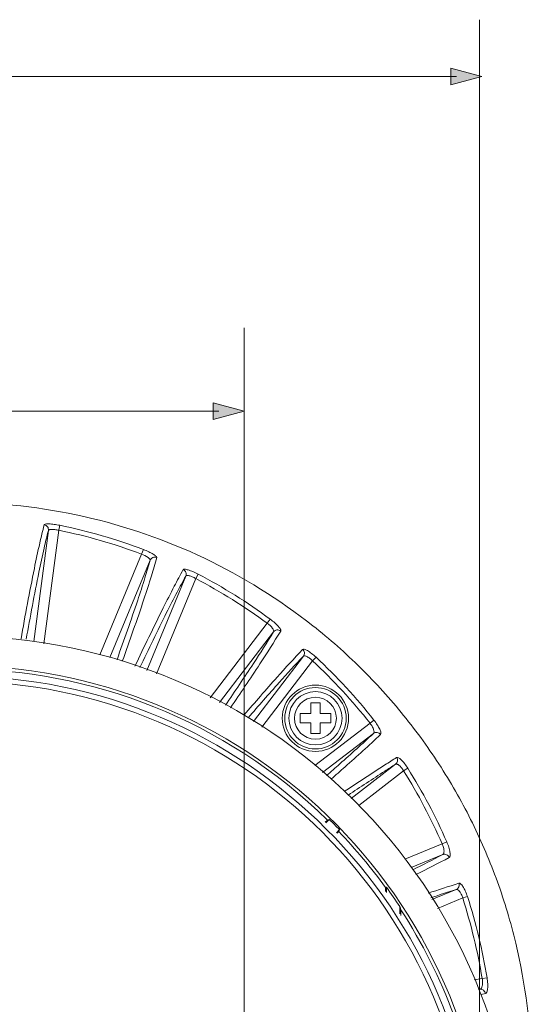
# Model space of a CAD drawing. Units: inches. Extents: x -46 to 344, y -33 to 294.
# Drawn here: x 269 to 295, y 66 to 115 of the extents above; entities that cross this region are included whole.
import ezdxf

# ---------------------------------------------------------------- set-up
doc = ezdxf.new("R2010")
doc.units = ezdxf.units.IN
doc.header["$MEASUREMENT"] = 0
doc.layers.add('レイヤー 1', color=7, linetype='Continuous')

# ---------------------------------------------------------------- blocks, each defined once
blk = doc.blocks.new('block 133')
at = {"layer": 'レイヤー 1'}
h = blk.add_hatch(color=7, dxfattribs=at)
h.dxf.hatch_style = 2
h.paths.add_polyline_path([(241.961, 111.475), (240.431, 111.885), (241.961, 112.295)])
at = {"layer": 'レイヤー 1', "lineweight": 0}
blk.add_lwpolyline([(241.961, 111.475), (240.431, 111.885), (241.961, 112.295), (241.961, 111.475)], dxfattribs=at)
blk = doc.blocks.new('block 134')
at = {"layer": 'レイヤー 1'}
h = blk.add_hatch(color=7, dxfattribs=at)
h.dxf.hatch_style = 2
h.paths.add_polyline_path([(290.18, 111.475), (291.709, 111.885), (290.18, 112.295)])
at = {"layer": 'レイヤー 1', "lineweight": 0}
blk.add_lwpolyline([(290.18, 111.475), (291.709, 111.885), (290.18, 112.295), (290.18, 111.475)], dxfattribs=at)
blk = doc.blocks.new('block 132')
at = {"layer": 'レイヤー 1', "color": 7, "lineweight": 9}
blk.add_lwpolyline([(241.682, 111.885), (290.459, 111.885)], dxfattribs=at)
at = {"layer": 'レイヤー 1'}
for name in ['block 133', 'block 134']:
    blk.add_blockref(name, (0, 0), dxfattribs=at)
blk = doc.blocks.new('block 131')
at = {"layer": 'レイヤー 1'}
blk.add_blockref('block 132', (0, 0), dxfattribs=at)
blk = doc.blocks.new('block 137')
at = {"layer": 'レイヤー 1'}
h = blk.add_hatch(color=7, dxfattribs=at)
h.dxf.hatch_style = 2
h.paths.add_polyline_path([(253.271, 95.012), (251.741, 95.422), (253.271, 95.832)])
at = {"layer": 'レイヤー 1', "lineweight": 0}
blk.add_lwpolyline([(253.271, 95.012), (251.741, 95.422), (253.271, 95.832), (253.271, 95.012)], dxfattribs=at)
blk = doc.blocks.new('block 138')
at = {"layer": 'レイヤー 1'}
h = blk.add_hatch(color=7, dxfattribs=at)
h.dxf.hatch_style = 2
h.paths.add_polyline_path([(278.484, 95.012), (280.014, 95.422), (278.484, 95.832)])
at = {"layer": 'レイヤー 1', "lineweight": 0}
blk.add_lwpolyline([(278.484, 95.012), (280.014, 95.422), (278.484, 95.832), (278.484, 95.012)], dxfattribs=at)
blk = doc.blocks.new('block 136')
at = {"layer": 'レイヤー 1', "color": 7, "lineweight": 9}
blk.add_lwpolyline([(252.991, 95.422), (278.763, 95.422)], dxfattribs=at)
at = {"layer": 'レイヤー 1'}
for name in ['block 137', 'block 138']:
    blk.add_blockref(name, (0, 0), dxfattribs=at)
blk = doc.blocks.new('block 135')
at = {"layer": 'レイヤー 1'}
blk.add_blockref('block 136', (0, 0), dxfattribs=at)
blk = doc.blocks.new('block 145')
at = {"layer": 'レイヤー 1'}
h = blk.add_hatch(color=7, dxfattribs=at)
h.dxf.hatch_style = 2
h.paths.add_polyline_path([(253.271, 95.012), (251.741, 95.422), (253.271, 95.832)])
at = {"layer": 'レイヤー 1', "lineweight": 0}
blk.add_lwpolyline([(253.271, 95.012), (251.741, 95.422), (253.271, 95.832), (253.271, 95.012)], dxfattribs=at)
blk = doc.blocks.new('block 146')
at = {"layer": 'レイヤー 1'}
h = blk.add_hatch(color=7, dxfattribs=at)
h.dxf.hatch_style = 2
h.paths.add_polyline_path([(278.484, 95.012), (280.014, 95.422), (278.484, 95.832)])
at = {"layer": 'レイヤー 1', "lineweight": 0}
blk.add_lwpolyline([(278.484, 95.012), (280.014, 95.422), (278.484, 95.832), (278.484, 95.012)], dxfattribs=at)
blk = doc.blocks.new('block 144')
at = {"layer": 'レイヤー 1', "color": 7, "lineweight": 9}
blk.add_lwpolyline([(252.991, 95.422), (278.763, 95.422)], dxfattribs=at)
at = {"layer": 'レイヤー 1'}
for name in ['block 145', 'block 146']:
    blk.add_blockref(name, (0, 0), dxfattribs=at)
blk = doc.blocks.new('block 143')
at = {"layer": 'レイヤー 1'}
blk.add_blockref('block 144', (0, 0), dxfattribs=at)
blk = doc.blocks.new('block 149')
at = {"layer": 'レイヤー 1'}
h = blk.add_hatch(color=7, dxfattribs=at)
h.dxf.hatch_style = 2
h.paths.add_polyline_path([(241.961, 111.475), (240.431, 111.885), (241.961, 112.295)])
at = {"layer": 'レイヤー 1', "lineweight": 0}
blk.add_lwpolyline([(241.961, 111.475), (240.431, 111.885), (241.961, 112.295), (241.961, 111.475)], dxfattribs=at)
blk = doc.blocks.new('block 150')
at = {"layer": 'レイヤー 1'}
h = blk.add_hatch(color=7, dxfattribs=at)
h.dxf.hatch_style = 2
h.paths.add_polyline_path([(290.18, 111.475), (291.709, 111.885), (290.18, 112.295)])
at = {"layer": 'レイヤー 1', "lineweight": 0}
blk.add_lwpolyline([(290.18, 111.475), (291.709, 111.885), (290.18, 112.295), (290.18, 111.475)], dxfattribs=at)
blk = doc.blocks.new('block 148')
at = {"layer": 'レイヤー 1', "color": 7, "lineweight": 9}
blk.add_lwpolyline([(241.682, 111.885), (290.459, 111.885)], dxfattribs=at)
at = {"layer": 'レイヤー 1'}
for name in ['block 149', 'block 150']:
    blk.add_blockref(name, (0, 0), dxfattribs=at)
blk = doc.blocks.new('block 147')
at = {"layer": 'レイヤー 1'}
blk.add_blockref('block 148', (0, 0), dxfattribs=at)
blk = doc.blocks.new('block 155')
at = {"layer": 'レイヤー 1', "color": 7, "lineweight": 9}
for points in [[(270.895, 89.561), (270.944, 89.805)], [(269.666, 84.082), (270.384, 89.553)], [(270.16, 83.98), (270.893, 89.561)], [(272.912, 83.424), (274.965, 88.382)], [(274.965, 88.382), (275.054, 88.613)], [(273.401, 83.293), (275.386, 88.083)], [(275.218, 82.662), (277.14, 87.307)], [(277.633, 87.182), (277.748, 87.403)], [(275.693, 82.499), (277.632, 87.182)], [(278.335, 81.319), (281.147, 84.985)], [(281.147, 84.985), (281.294, 85.183)], [(278.794, 81.089), (281.46, 84.563)], [(280.464, 80.156), (282.925, 83.364)], [(280.877, 79.871), (283.38, 83.131)], [(283.38, 83.131), (283.548, 83.312)], [(283.292, 81.066), (283.292, 80.538)], [(283.746, 81.066), (283.292, 81.066)], [(283.746, 80.538), (283.746, 81.066)], [(282.763, 80.538), (282.763, 80.084)], [(283.292, 80.538), (282.763, 80.538)], [(284.273, 80.538), (283.746, 80.538)], [(284.273, 80.084), (284.273, 80.538)], [(282.763, 80.084), (283.292, 80.084)], [(283.292, 80.084), (283.292, 79.556)], [(283.485, 77.982), (286.203, 80.067)], [(283.746, 79.556), (283.746, 80.084)], [(283.746, 80.084), (284.273, 80.084)], [(286.203, 80.068), (286.396, 80.22)], [(283.292, 79.556), (283.746, 79.556)], [(283.866, 77.637), (286.374, 79.564)], [(285.274, 76.368), (287.463, 78.045)], [(285.654, 76.023), (287.858, 77.717)], [(287.858, 77.717), (288.066, 77.847)], [(284.109, 75.301), (284, 75.191)], [(284.034, 75.161), (284.201, 75.333)], [(284.201, 75.333), (284.109, 75.301)], [(284.548, 74.68), (284.698, 74.832)], [(284.581, 74.65), (284.665, 74.736)], [(284.698, 74.832), (284.665, 74.736)], [(287.921, 73.375), (289.755, 74.136)], [(289.755, 74.136), (289.977, 74.232)], [(288.234, 72.962), (289.779, 73.6)], [(287.017, 71.996), (286.971, 71.98)], [(286.971, 71.98), (286.971, 71.79)], [(287.017, 71.996), (287.017, 71.734)], [(289.245, 71.386), (290.442, 71.881)], [(289.52, 70.954), (290.763, 71.471)], [(290.763, 71.471), (290.995, 71.544)], [(287.672, 70.682), (287.672, 71.046)], [(287.719, 70.604), (287.719, 70.891)], [(291.321, 67.445), (291.72, 67.499)], [(291.72, 67.499), (291.962, 67.538)], [(291.541, 66.966), (291.608, 66.975)], [(291.545, 66.964), (291.608, 66.975)], [(291.663, 66.712), (291.882, 66.76)]]:
    blk.add_lwpolyline(points, dxfattribs=at)
for points, knots in [([(265.892, 90.936), (267.985, 90.936), (270.084, 90.7), (272.134, 90.236), (274.179, 89.773), (276.172, 89.083), (278.063, 88.18), (279.955, 87.275), (281.748, 86.158), (283.392, 84.861), (284.218, 84.211), (285.003, 83.517), (285.749, 82.78), (286.495, 82.041), (287.2, 81.263), (287.858, 80.448), (288.518, 79.633), (289.132, 78.781), (289.695, 77.896), (290.261, 77.014), (290.776, 76.099), (291.24, 75.159), (291.702, 74.218), (292.113, 73.251), (292.471, 72.264), (292.826, 71.28), (293.125, 70.272), (293.368, 69.252), (293.856, 67.214), (294.119, 65.121), (294.142, 63.021), (294.166, 60.923), (293.955, 58.82), (293.515, 56.774)], [0, 0, 0, 0, 1, 1, 1, 2, 2, 2, 3, 3, 3, 4, 4, 4, 5, 5, 5, 6, 6, 6, 7, 7, 7, 8, 8, 8, 9, 9, 9, 10, 10, 10, 11, 11, 11, 11]), ([(270.179, 89.832), (270.099, 89.531), (270.025, 89.227), (269.958, 88.923), (269.863, 88.509), (269.777, 88.096), (269.693, 87.68), (269.458, 86.528), (269.242, 85.372), (269.037, 84.215)], [0, 0, 0, 0, 1, 1, 1, 2, 2, 2, 3, 3, 3, 3]), ([(270.944, 89.805), (270.852, 89.823), (270.755, 89.839), (270.66, 89.852), (270.578, 89.863), (270.499, 89.871), (270.416, 89.873), (270.357, 89.877), (270.3, 89.874), (270.246, 89.865), (270.229, 89.863), (270.215, 89.86), (270.2, 89.852), (270.189, 89.846), (270.18, 89.841), (270.179, 89.832)], [0, 0, 0, 0, 1, 1, 1, 2, 2, 2, 3, 3, 3, 4, 4, 4, 5, 5, 5, 5]), ([(270.384, 89.553), (270.393, 89.615), (270.377, 89.683), (270.341, 89.733), (270.3, 89.786), (270.239, 89.822), (270.179, 89.832)], [0, 0, 0, 0, 1, 1, 1, 2, 2, 2, 2]), ([(270.384, 89.553), (270.307, 89.265), (270.238, 88.973), (270.171, 88.682), (270.082, 88.288), (269.998, 87.893), (269.916, 87.496), (269.693, 86.4), (269.489, 85.303), (269.293, 84.204)], [0, 0, 0, 0, 1, 1, 1, 2, 2, 2, 3, 3, 3, 3]), ([(270.893, 89.561), (270.833, 89.577), (270.769, 89.587), (270.707, 89.597), (270.652, 89.602), (270.6, 89.607), (270.545, 89.606), (270.521, 89.605), (270.5, 89.602), (270.48, 89.601), (270.465, 89.6), (270.45, 89.597), (270.43, 89.59), (270.412, 89.584), (270.391, 89.572), (270.384, 89.553)], [0, 0, 0, 0, 1, 1, 1, 2, 2, 2, 3, 3, 3, 4, 4, 4, 5, 5, 5, 5]), ([(274.018, 83.116), (274.385, 84.131), (274.742, 85.147), (275.084, 86.169), (275.209, 86.551), (275.334, 86.935), (275.453, 87.319), (275.546, 87.617), (275.634, 87.915), (275.714, 88.215)], [0, 0, 0, 0, 1, 1, 1, 2, 2, 2, 3, 3, 3, 3]), ([(275.386, 88.083), (275.392, 88.101), (275.38, 88.125), (275.368, 88.143), (275.342, 88.178), (275.313, 88.199), (275.284, 88.221), (275.187, 88.288), (275.077, 88.341), (274.965, 88.382)], [0, 0, 0, 0, 1, 1, 1, 2, 2, 2, 3, 3, 3, 3]), ([(275.714, 88.215), (275.718, 88.224), (275.712, 88.236), (275.708, 88.245), (275.699, 88.262), (275.687, 88.273), (275.676, 88.284), (275.634, 88.322), (275.588, 88.356), (275.538, 88.385), (275.466, 88.428), (275.395, 88.466), (275.322, 88.5), (275.233, 88.542), (275.142, 88.58), (275.054, 88.613)], [0, 0, 0, 0, 1, 1, 1, 2, 2, 2, 3, 3, 3, 4, 4, 4, 5, 5, 5, 5]), ([(275.386, 88.083), (275.409, 88.14), (275.462, 88.191), (275.521, 88.215), (275.584, 88.243), (275.655, 88.241), (275.714, 88.215)], [0, 0, 0, 0, 1, 1, 1, 2, 2, 2, 2]), ([(273.759, 83.193), (274.106, 84.163), (274.449, 85.136), (274.775, 86.115), (274.896, 86.484), (275.016, 86.851), (275.132, 87.22), (275.22, 87.506), (275.307, 87.794), (275.386, 88.083)], [0, 0, 0, 0, 1, 1, 1, 2, 2, 2, 3, 3, 3, 3]), ([(277.015, 87.626), (276.864, 87.355), (276.717, 87.08), (276.574, 86.805), (276.389, 86.449), (276.208, 86.092), (276.03, 85.737), (275.555, 84.787), (275.096, 83.831), (274.64, 82.872)], [0, 0, 0, 0, 1, 1, 1, 2, 2, 2, 3, 3, 3, 3]), ([(277.14, 87.307), (276.993, 87.048), (276.852, 86.786), (276.713, 86.522), (276.539, 86.185), (276.364, 85.847), (276.194, 85.507), (275.745, 84.611), (275.311, 83.709), (274.88, 82.802)], [0, 0, 0, 0, 1, 1, 1, 2, 2, 2, 3, 3, 3, 3]), ([(277.748, 87.403), (277.664, 87.448), (277.574, 87.488), (277.486, 87.525), (277.414, 87.557), (277.336, 87.586), (277.256, 87.609), (277.203, 87.627), (277.148, 87.641), (277.091, 87.645), (277.075, 87.647), (277.057, 87.647), (277.041, 87.641), (277.03, 87.64), (277.022, 87.635), (277.015, 87.626)], [0, 0, 0, 0, 1, 1, 1, 2, 2, 2, 3, 3, 3, 4, 4, 4, 5, 5, 5, 5]), ([(277.14, 87.307), (277.163, 87.363), (277.163, 87.43), (277.141, 87.49), (277.119, 87.547), (277.072, 87.599), (277.015, 87.626)], [0, 0, 0, 0, 1, 1, 1, 2, 2, 2, 2]), ([(277.632, 87.182), (277.577, 87.215), (277.52, 87.244), (277.461, 87.269), (277.411, 87.289), (277.358, 87.309), (277.305, 87.321), (277.285, 87.326), (277.263, 87.331), (277.245, 87.332), (277.228, 87.335), (277.214, 87.335), (277.194, 87.335), (277.173, 87.332), (277.148, 87.326), (277.14, 87.307)], [0, 0, 0, 0, 1, 1, 1, 2, 2, 2, 3, 3, 3, 4, 4, 4, 5, 5, 5, 5]), ([(267.906, 29.127), (283.136, 30.238), (294.579, 43.487), (293.466, 58.716), (292.352, 73.943), (279.108, 85.386), (263.877, 84.273), (248.65, 83.163), (237.207, 69.913), (238.319, 54.687), (239.319, 41.005), (250.197, 30.126), (263.877, 29.127)], [0, 0, 0, 0, 1, 1, 1, 2, 2, 2, 3, 3, 3, 4, 4, 4, 4]), ([(281.46, 84.563), (281.473, 84.583), (281.468, 84.611), (281.462, 84.633), (281.452, 84.673), (281.431, 84.705), (281.406, 84.734), (281.336, 84.83), (281.245, 84.913), (281.147, 84.985)], [0, 0, 0, 0, 1, 1, 1, 2, 2, 2, 3, 3, 3, 3]), ([(281.814, 84.604), (281.82, 84.612), (281.82, 84.626), (281.818, 84.636), (281.814, 84.655), (281.805, 84.671), (281.798, 84.686), (281.772, 84.738), (281.736, 84.782), (281.698, 84.827), (281.643, 84.889), (281.582, 84.945), (281.519, 85.001), (281.448, 85.065), (281.374, 85.125), (281.294, 85.183)], [0, 0, 0, 0, 1, 1, 1, 2, 2, 2, 3, 3, 3, 4, 4, 4, 5, 5, 5, 5]), ([(279.089, 80.948), (279.554, 81.631), (280.015, 82.316), (280.469, 83.006), (280.808, 83.521), (281.14, 84.038), (281.46, 84.563)], [0, 0, 0, 0, 1, 1, 1, 2, 2, 2, 2]), ([(279.338, 80.823), (279.827, 81.539), (280.312, 82.256), (280.788, 82.981), (281.136, 83.515), (281.481, 84.056), (281.814, 84.604)], [0, 0, 0, 0, 1, 1, 1, 2, 2, 2, 2]), ([(281.46, 84.563), (281.498, 84.614), (281.561, 84.649), (281.626, 84.655), (281.691, 84.665), (281.761, 84.645), (281.814, 84.604)], [0, 0, 0, 0, 1, 1, 1, 2, 2, 2, 2]), ([(268.183, 30.614), (282.589, 31.88), (293.244, 44.582), (291.979, 58.991), (290.715, 73.398), (278.01, 84.052), (263.603, 82.787), (249.197, 81.521), (238.543, 68.817), (239.808, 54.41), (240.917, 41.757), (250.948, 31.725), (263.603, 30.614)], [0, 0, 0, 0, 1, 1, 1, 2, 2, 2, 3, 3, 3, 4, 4, 4, 4]), ([(282.89, 83.702), (282.465, 83.252), (282.049, 82.794), (281.634, 82.331), (281.09, 81.716), (280.548, 81.097), (280.011, 80.476)], [0, 0, 0, 0, 1, 1, 1, 2, 2, 2, 2]), ([(282.925, 83.364), (282.521, 82.941), (282.126, 82.509), (281.737, 82.07), (281.222, 81.498), (280.718, 80.92), (280.215, 80.336)], [0, 0, 0, 0, 1, 1, 1, 2, 2, 2, 2]), ([(283.548, 83.312), (283.478, 83.378), (283.403, 83.44), (283.327, 83.498), (283.262, 83.548), (283.196, 83.596), (283.125, 83.639), (283.096, 83.655), (283.068, 83.67), (283.039, 83.683), (283.018, 83.692), (282.995, 83.701), (282.97, 83.71), (282.942, 83.718), (282.908, 83.725), (282.89, 83.702)], [0, 0, 0, 0, 1, 1, 1, 2, 2, 2, 3, 3, 3, 4, 4, 4, 5, 5, 5, 5]), ([(282.925, 83.364), (282.961, 83.414), (282.98, 83.478), (282.974, 83.541), (282.967, 83.605), (282.934, 83.663), (282.89, 83.702)], [0, 0, 0, 0, 1, 1, 1, 2, 2, 2, 2]), ([(283.38, 83.131), (283.336, 83.178), (283.287, 83.22), (283.236, 83.258), (283.192, 83.293), (283.146, 83.323), (283.097, 83.349), (283.079, 83.358), (283.058, 83.364), (283.039, 83.373), (283.022, 83.378), (283.008, 83.383), (282.988, 83.383), (282.967, 83.386), (282.939, 83.383), (282.925, 83.364)], [0, 0, 0, 0, 1, 1, 1, 2, 2, 2, 3, 3, 3, 4, 4, 4, 5, 5, 5, 5]), ([(291.576, 56.701), (291.576, 70.884), (280.077, 82.383), (265.892, 82.383), (251.71, 82.383), (240.209, 70.884), (240.209, 56.701), (240.209, 42.515), (251.71, 31.018), (265.892, 31.018), (280.077, 31.018), (291.576, 42.515), (291.576, 56.701)], [0, 0, 0, 0, 1, 1, 1, 2, 2, 2, 3, 3, 3, 4, 4, 4, 4]), ([(291.322, 56.701), (291.322, 70.744), (279.938, 82.132), (265.892, 82.132), (251.848, 82.132), (240.461, 70.744), (240.461, 56.701), (240.461, 42.655), (251.848, 31.27), (265.892, 31.27), (279.938, 31.27), (291.322, 42.655), (291.322, 56.701)], [0, 0, 0, 0, 1, 1, 1, 2, 2, 2, 3, 3, 3, 4, 4, 4, 4]), ([(285.15, 80.31), (285.15, 81.212), (284.418, 81.942), (283.52, 81.942), (282.618, 81.942), (281.889, 81.212), (281.889, 80.31), (281.889, 79.41), (282.618, 78.68), (283.52, 78.68), (284.418, 78.68), (285.15, 79.41), (285.15, 80.31)], [0, 0, 0, 0, 1, 1, 1, 2, 2, 2, 3, 3, 3, 4, 4, 4, 4]), ([(285.03, 80.31), (285.03, 81.145), (284.353, 81.822), (283.52, 81.822), (282.686, 81.822), (282.009, 81.145), (282.009, 80.31), (282.009, 79.475), (282.686, 78.8), (283.52, 78.8), (284.353, 78.8), (285.03, 79.475), (285.03, 80.31)], [0, 0, 0, 0, 1, 1, 1, 2, 2, 2, 3, 3, 3, 4, 4, 4, 4]), ([(284.828, 80.31), (284.828, 81.035), (284.243, 81.621), (283.52, 81.621), (282.798, 81.621), (282.211, 81.035), (282.211, 80.31), (282.211, 79.587), (282.798, 79), (283.52, 79), (284.243, 79), (284.828, 79.587), (284.828, 80.31)], [0, 0, 0, 0, 1, 1, 1, 2, 2, 2, 3, 3, 3, 4, 4, 4, 4]), ([(284.55, 80.31), (284.55, 80.881), (284.088, 81.342), (283.52, 81.342), (282.948, 81.342), (282.487, 80.881), (282.487, 80.31), (282.487, 79.739), (282.948, 79.28), (283.52, 79.28), (284.088, 79.28), (284.55, 79.739), (284.55, 80.31)], [0, 0, 0, 0, 1, 1, 1, 2, 2, 2, 3, 3, 3, 4, 4, 4, 4]), ([(286.374, 79.564), (286.392, 79.58), (286.399, 79.609), (286.4, 79.635), (286.403, 79.678), (286.395, 79.717), (286.382, 79.753), (286.363, 79.807), (286.34, 79.857), (286.312, 79.905), (286.278, 79.962), (286.243, 80.015), (286.203, 80.067)], [0, 0, 0, 0, 1, 1, 1, 2, 2, 2, 3, 3, 3, 4, 4, 4, 4]), ([(286.724, 79.51), (286.748, 79.532), (286.744, 79.567), (286.739, 79.6), (286.73, 79.663), (286.708, 79.713), (286.684, 79.766), (286.649, 79.839), (286.609, 79.91), (286.563, 79.983), (286.512, 80.065), (286.456, 80.143), (286.396, 80.22)], [0, 0, 0, 0, 1, 1, 1, 2, 2, 2, 3, 3, 3, 4, 4, 4, 4]), ([(284.065, 77.488), (284.281, 77.681), (284.501, 77.872), (284.719, 78.066), (285.276, 78.56), (285.829, 79.057), (286.374, 79.564)], [0, 0, 0, 0, 1, 1, 1, 2, 2, 2, 2]), ([(284.279, 77.307), (284.511, 77.51), (284.747, 77.717), (284.977, 77.922), (285.564, 78.443), (286.15, 78.972), (286.724, 79.51)], [0, 0, 0, 0, 1, 1, 1, 2, 2, 2, 2]), ([(286.374, 79.564), (286.424, 79.602), (286.493, 79.619), (286.558, 79.611), (286.625, 79.6), (286.684, 79.562), (286.724, 79.51)], [0, 0, 0, 0, 1, 1, 1, 2, 2, 2, 2]), ([(287.513, 78.381), (287.321, 78.26), (287.13, 78.138), (286.939, 78.015), (286.269, 77.583), (285.603, 77.146), (284.939, 76.704)], [0, 0, 0, 0, 1, 1, 1, 2, 2, 2, 2]), ([(287.463, 78.045), (287.286, 77.934), (287.111, 77.825), (286.937, 77.712), (286.329, 77.324), (285.726, 76.928), (285.127, 76.531)], [0, 0, 0, 0, 1, 1, 1, 2, 2, 2, 2]), ([(287.463, 78.045), (287.509, 78.083), (287.544, 78.14), (287.552, 78.202), (287.563, 78.263), (287.547, 78.331), (287.513, 78.381)], [0, 0, 0, 0, 1, 1, 1, 2, 2, 2, 2]), ([(287.858, 77.717), (287.826, 77.773), (287.788, 77.825), (287.751, 77.876), (287.714, 77.918), (287.679, 77.96), (287.634, 77.994), (287.618, 78.007), (287.601, 78.02), (287.582, 78.03), (287.566, 78.04), (287.55, 78.047), (287.534, 78.051), (287.51, 78.058), (287.482, 78.061), (287.463, 78.045)], [0, 0, 0, 0, 1, 1, 1, 2, 2, 2, 3, 3, 3, 4, 4, 4, 5, 5, 5, 5]), ([(288.066, 77.847), (288.013, 77.927), (287.959, 78.007), (287.9, 78.083), (287.849, 78.146), (287.794, 78.208), (287.736, 78.266), (287.713, 78.29), (287.687, 78.31), (287.662, 78.33), (287.643, 78.344), (287.625, 78.359), (287.599, 78.37), (287.572, 78.385), (287.538, 78.397), (287.513, 78.381)], [0, 0, 0, 0, 1, 1, 1, 2, 2, 2, 3, 3, 3, 4, 4, 4, 5, 5, 5, 5]), ([(289.779, 73.6), (289.804, 73.611), (289.817, 73.637), (289.828, 73.662), (289.844, 73.702), (289.844, 73.743), (289.844, 73.784), (289.843, 73.839), (289.831, 73.896), (289.819, 73.95), (289.804, 74.012), (289.779, 74.075), (289.755, 74.136)], [0, 0, 0, 0, 1, 1, 1, 2, 2, 2, 3, 3, 3, 4, 4, 4, 4]), ([(290.1, 73.457), (290.128, 73.473), (290.138, 73.509), (290.145, 73.545), (290.147, 73.57), (290.147, 73.594), (290.147, 73.62), (290.145, 73.653), (290.141, 73.686), (290.137, 73.718), (290.126, 73.799), (290.103, 73.88), (290.08, 73.961), (290.05, 74.052), (290.017, 74.145), (289.977, 74.232)], [0, 0, 0, 0, 1, 1, 1, 2, 2, 2, 3, 3, 3, 4, 4, 4, 5, 5, 5, 5]), ([(289.779, 73.6), (289.836, 73.624), (289.908, 73.623), (289.966, 73.598), (290.027, 73.57), (290.078, 73.518), (290.1, 73.457)], [0, 0, 0, 0, 1, 1, 1, 2, 2, 2, 2]), ([(290.442, 71.881), (290.498, 71.905), (290.544, 71.952), (290.57, 72.009), (290.595, 72.068), (290.597, 72.136), (290.577, 72.193)], [0, 0, 0, 0, 1, 1, 1, 2, 2, 2, 2]), ([(290.995, 71.544), (290.964, 71.634), (290.929, 71.726), (290.891, 71.813), (290.858, 71.889), (290.818, 71.962), (290.774, 72.031), (290.754, 72.06), (290.736, 72.084), (290.715, 72.111), (290.7, 72.129), (290.683, 72.147), (290.662, 72.163), (290.637, 72.185), (290.606, 72.204), (290.577, 72.193)], [0, 0, 0, 0, 1, 1, 1, 2, 2, 2, 3, 3, 3, 4, 4, 4, 5, 5, 5, 5]), ([(290.763, 71.471), (290.745, 71.532), (290.721, 71.593), (290.694, 71.652), (290.672, 71.701), (290.648, 71.744), (290.608, 71.792), (290.563, 71.847), (290.5, 71.902), (290.442, 71.881)], [0, 0, 0, 0, 1, 1, 1, 2, 2, 2, 3, 3, 3, 3]), ([(291.608, 66.975), (291.671, 66.987), (291.705, 67.067), (291.722, 67.137), (291.737, 67.195), (291.741, 67.249), (291.741, 67.303), (291.738, 67.366), (291.734, 67.434), (291.72, 67.499)], [0, 0, 0, 0, 1, 1, 1, 2, 2, 2, 3, 3, 3, 3]), ([(291.882, 66.76), (291.913, 66.767), (291.934, 66.799), (291.947, 66.831), (291.957, 66.856), (291.966, 66.88), (291.97, 66.904), (291.976, 66.934), (291.983, 66.966), (291.987, 67.002), (291.995, 67.084), (291.995, 67.166), (291.993, 67.249), (291.989, 67.345), (291.976, 67.443), (291.962, 67.538)], [0, 0, 0, 0, 1, 1, 1, 2, 2, 2, 3, 3, 3, 4, 4, 4, 5, 5, 5, 5]), ([(291.608, 66.975), (291.669, 66.986), (291.737, 66.965), (291.787, 66.926), (291.837, 66.882), (291.873, 66.822), (291.882, 66.76)], [0, 0, 0, 0, 1, 1, 1, 2, 2, 2, 2])]:
    blk.add_open_spline(points, degree=3, knots=knots, dxfattribs=at)
for points in [[(275.054, 88.613), (273.719, 89.124), (272.344, 89.523), (270.944, 89.805)], [(274.965, 88.382), (273.643, 88.886), (272.281, 89.28), (270.893, 89.561)], [(281.294, 85.183), (280.173, 86.014), (278.988, 86.759), (277.748, 87.403)], [(281.147, 84.985), (280.035, 85.809), (278.862, 86.544), (277.632, 87.182)], [(284.109, 75.301), (273.988, 85.214), (257.797, 85.214), (247.677, 75.301)], [(286.203, 80.067), (285.343, 81.16), (284.4, 82.185), (283.38, 83.131)], [(286.396, 80.22), (285.528, 81.323), (284.576, 82.356), (283.548, 83.312)], [(289.755, 74.136), (289.209, 75.371), (288.577, 76.57), (287.858, 77.717)], [(289.977, 74.232), (289.43, 75.482), (288.791, 76.69), (288.066, 77.847)], [(284.698, 74.832), (284.534, 75.001), (284.369, 75.168), (284.201, 75.333)], [(286.971, 71.98), (286.269, 72.951), (285.496, 73.873), (284.665, 74.736)], [(288.309, 72.85), (288.801, 73.097), (289.292, 73.347), (289.779, 73.6)], [(288.463, 72.617), (289.01, 72.894), (289.556, 73.175), (290.1, 73.457)], [(290.577, 72.193), (290.069, 72.031), (289.561, 71.867), (289.056, 71.701)], [(287.672, 71.046), (287.46, 71.367), (287.244, 71.683), (287.017, 71.996)], [(290.442, 71.881), (290.025, 71.75), (289.609, 71.615), (289.193, 71.478)], [(291.72, 67.499), (291.498, 68.842), (291.175, 70.169), (290.763, 71.471)], [(291.962, 67.538), (291.737, 68.896), (291.413, 70.233), (290.995, 71.544)], [(287.719, 70.891), (287.704, 70.943), (287.687, 70.995), (287.672, 71.046)], [(291.711, 60.045), (291.209, 63.915), (289.844, 67.622), (287.719, 70.891)]]:
    blk.add_open_spline(points, degree=3, dxfattribs=at)

msp = doc.modelspace()

# ---------------------------------------------------------------- linework, layer by layer
at = {"layer": 'レイヤー 1', "color": 7, "lineweight": 9}
for points in [[(291.581, 57.109), (291.581, 114.683)], [(280.014, 58.908), (280.014, 99.519)]]:
    msp.add_lwpolyline(points, dxfattribs=at)

# ---------------------------------------------------------------- block references
at = {"layer": 'レイヤー 1'}
for name in ['block 155', 'block 131', 'block 147', 'block 135', 'block 143']:
    msp.add_blockref(name, (0, 0), dxfattribs=at)

doc.saveas('drawing.dxf')
